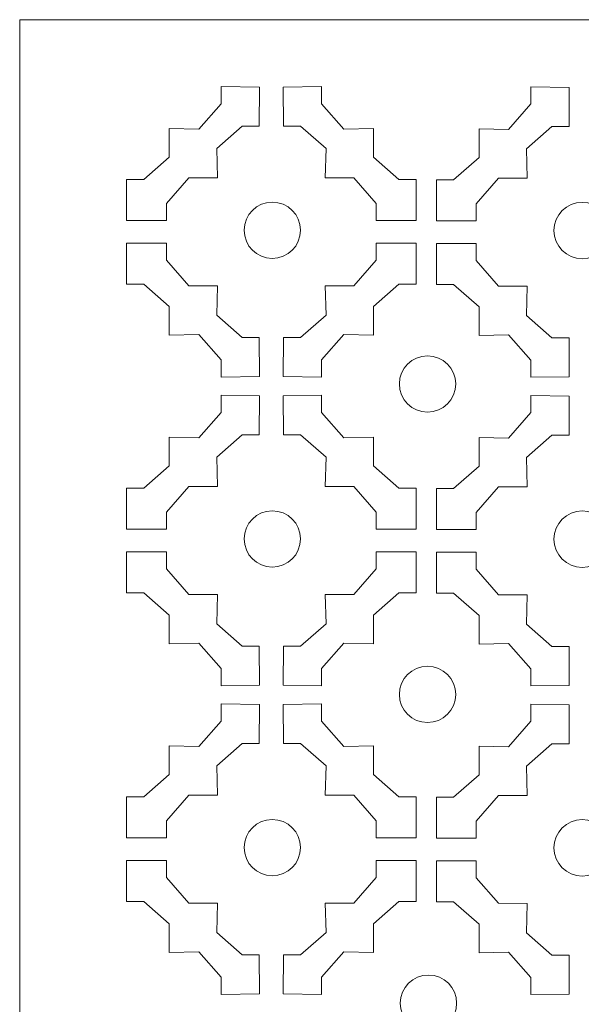
# Model space of a CAD drawing. Units: millimetres. Extents: x 31 to 196, y -115 to 132.
# Drawn here: x 31 to 70, y 63 to 132 of the extents above; entities that cross this region are included whole.
import ezdxf

# ---------------------------------------------------------------- set-up
doc = ezdxf.new("R2010")
doc.units = ezdxf.units.MM
doc.header["$MEASUREMENT"] = 0
doc.layers.add('layer 1', color=7, linetype='Continuous')

msp = doc.modelspace()

# ---------------------------------------------------------------- linework, layer by layer
at = {"layer": 'layer 1', "color": 250, "lineweight": 9}
msp.add_lwpolyline([(30.8193, -114.7292), (196.1257, -114.7292), (196.1257, 131.6366), (30.8193, 131.6366), (30.8193, -114.7292)], close=True, dxfattribs=at)
at = {"layer": 'layer 1', "color": 7, "lineweight": 9}
for centre in [(48.5287, 116.8649), (70.2464, 116.8494), (59.4122, 106.0855), (48.5287, 95.2158), (70.2464, 95.2003), (59.4122, 84.3151), (48.5287, 73.5667), (70.2464, 73.5511), (59.4744, 62.6535)]:
    msp.add_ellipse(centre, major_axis=(0, 1.9766), ratio=1, dxfattribs=at)
at = {"layer": 'layer 1', "color": 7, "lineweight": 13}
for points in [[(38.314, 117.5453), (38.314, 117.5453), (38.3142, 120.4232), (38.3142, 120.4232), (38.3142, 120.4232), (38.3142, 120.4232), (39.5149, 120.426), (39.5149, 120.426), (39.5149, 120.426), (39.5149, 120.426), (41.3048, 121.9912), (41.3048, 121.9912), (41.3048, 121.9912), (41.3048, 121.9912), (41.308, 124.0004), (41.308, 124.0004), (41.308, 124.0004), (41.308, 124.0004), (43.3718, 123.9491), (43.3718, 123.9491), (43.3718, 123.9491), (43.3718, 123.9491), (44.937, 125.7389), (44.937, 125.7389), (44.937, 125.7389), (44.937, 125.7389), (44.9398, 126.9397), (44.9398, 126.9397), (44.9398, 126.9397), (44.9398, 126.9397), (47.6225, 126.8978), (47.6225, 126.8978), (47.6225, 126.8978), (47.6225, 126.8978), (47.6182, 124.1699), (47.6182, 124.1699), (47.6182, 124.1699), (47.6182, 124.1699), (46.4176, 124.1669), (46.4176, 124.1669), (46.4176, 124.1669), (46.4176, 124.1669), (44.6282, 122.6022), (44.6282, 122.6022), (44.6282, 122.6022), (44.6282, 122.6022), (44.6791, 120.5386), (44.6791, 120.5386), (44.6791, 120.5386), (44.6791, 120.5386), (42.6702, 120.5347), (42.6702, 120.5347), (42.6702, 120.5347), (42.6702, 120.5347), (41.1051, 118.7451), (41.1051, 118.7451), (41.1051, 118.7451), (41.1051, 118.7451), (41.1017, 117.5441), (41.1017, 117.5441), (41.1017, 117.5441), (41.1017, 117.5441), (38.314, 117.5453), (38.314, 117.5453)], [(58.6068, 117.5453), (58.6068, 117.5453), (58.6066, 120.4232), (58.6066, 120.4232), (58.6066, 120.4232), (58.6066, 120.4232), (57.4059, 120.426), (57.4059, 120.426), (57.4059, 120.426), (57.4059, 120.426), (55.616, 121.9912), (55.616, 121.9912), (55.616, 121.9912), (55.616, 121.9912), (55.6128, 124.0004), (55.6128, 124.0004), (55.6128, 124.0004), (55.6128, 124.0004), (53.549, 123.9491), (53.549, 123.9491), (53.549, 123.9491), (53.549, 123.9491), (51.9838, 125.7389), (51.9838, 125.7389), (51.9838, 125.7389), (51.9838, 125.7389), (51.981, 126.9397), (51.981, 126.9397), (51.981, 126.9397), (51.981, 126.9397), (49.2983, 126.8978), (49.2983, 126.8978), (49.2983, 126.8978), (49.2983, 126.8978), (49.3026, 124.1699), (49.3026, 124.1699), (49.3026, 124.1699), (49.3026, 124.1699), (50.5032, 124.1669), (50.5032, 124.1669), (50.5032, 124.1669), (50.5032, 124.1669), (52.2926, 122.6022), (52.2926, 122.6022), (52.2926, 122.6022), (52.2926, 122.6022), (52.2417, 120.5386), (52.2417, 120.5386), (52.2417, 120.5386), (52.2417, 120.5386), (54.2506, 120.5347), (54.2506, 120.5347), (54.2506, 120.5347), (54.2506, 120.5347), (55.8157, 118.7451), (55.8157, 118.7451), (55.8157, 118.7451), (55.8157, 118.7451), (55.8191, 117.5441), (55.8191, 117.5441), (55.8191, 117.5441), (55.8191, 117.5441), (58.6068, 117.5453), (58.6068, 117.5453)], [(60.0317, 117.5298), (60.0317, 117.5298), (60.0319, 120.4076), (60.0319, 120.4076), (60.0319, 120.4076), (60.0319, 120.4076), (61.2326, 120.4104), (61.2326, 120.4104), (61.2326, 120.4104), (61.2326, 120.4104), (63.0225, 121.9756), (63.0225, 121.9756), (63.0225, 121.9756), (63.0225, 121.9756), (63.0257, 123.9848), (63.0257, 123.9848), (63.0257, 123.9848), (63.0257, 123.9848), (65.0895, 123.9335), (65.0895, 123.9335), (65.0895, 123.9335), (65.0895, 123.9335), (66.6547, 125.7234), (66.6547, 125.7234), (66.6547, 125.7234), (66.6547, 125.7234), (66.6575, 126.9241), (66.6575, 126.9241), (66.6575, 126.9241), (66.6575, 126.9241), (69.3402, 126.8823), (69.3402, 126.8823), (69.3402, 126.8823), (69.3402, 126.8823), (69.3359, 124.1543), (69.3359, 124.1543), (69.3359, 124.1543), (69.3359, 124.1543), (68.1353, 124.1514), (68.1353, 124.1514), (68.1353, 124.1514), (68.1353, 124.1514), (66.3459, 122.5866), (66.3459, 122.5866), (66.3459, 122.5866), (66.3459, 122.5866), (66.3968, 120.523), (66.3968, 120.523), (66.3968, 120.523), (66.3968, 120.523), (64.3879, 120.5191), (64.3879, 120.5191), (64.3879, 120.5191), (64.3879, 120.5191), (62.8228, 118.7296), (62.8228, 118.7296), (62.8228, 118.7296), (62.8228, 118.7296), (62.8194, 117.5285), (62.8194, 117.5285), (62.8194, 117.5285), (62.8194, 117.5285), (60.0317, 117.5298), (60.0317, 117.5298)], [(38.314, 115.9623), (38.314, 115.9623), (38.3142, 113.0844), (38.3142, 113.0844), (38.3142, 113.0844), (38.3142, 113.0844), (39.5149, 113.0816), (39.5149, 113.0816), (39.5149, 113.0816), (39.5149, 113.0816), (41.3048, 111.5164), (41.3048, 111.5164), (41.3048, 111.5164), (41.3048, 111.5164), (41.308, 109.5072), (41.308, 109.5072), (41.308, 109.5072), (41.308, 109.5072), (43.3718, 109.5585), (43.3718, 109.5585), (43.3718, 109.5585), (43.3718, 109.5585), (44.937, 107.7687), (44.937, 107.7687), (44.937, 107.7687), (44.937, 107.7687), (44.9398, 106.5679), (44.9398, 106.5679), (44.9398, 106.5679), (44.9398, 106.5679), (47.6225, 106.6098), (47.6225, 106.6098), (47.6225, 106.6098), (47.6225, 106.6098), (47.6182, 109.3377), (47.6182, 109.3377), (47.6182, 109.3377), (47.6182, 109.3377), (46.4176, 109.3407), (46.4176, 109.3407), (46.4176, 109.3407), (46.4176, 109.3407), (44.6282, 110.9054), (44.6282, 110.9054), (44.6282, 110.9054), (44.6282, 110.9054), (44.6791, 112.969), (44.6791, 112.969), (44.6791, 112.969), (44.6791, 112.969), (42.6702, 112.9729), (42.6702, 112.9729), (42.6702, 112.9729), (42.6702, 112.9729), (41.1051, 114.7625), (41.1051, 114.7625), (41.1051, 114.7625), (41.1051, 114.7625), (41.1017, 115.9635), (41.1017, 115.9635), (41.1017, 115.9635), (41.1017, 115.9635), (38.314, 115.9623), (38.314, 115.9623)], [(58.6068, 115.9623), (58.6068, 115.9623), (58.6066, 113.0844), (58.6066, 113.0844), (58.6066, 113.0844), (58.6066, 113.0844), (57.4059, 113.0816), (57.4059, 113.0816), (57.4059, 113.0816), (57.4059, 113.0816), (55.616, 111.5164), (55.616, 111.5164), (55.616, 111.5164), (55.616, 111.5164), (55.6128, 109.5072), (55.6128, 109.5072), (55.6128, 109.5072), (55.6128, 109.5072), (53.549, 109.5585), (53.549, 109.5585), (53.549, 109.5585), (53.549, 109.5585), (51.9838, 107.7687), (51.9838, 107.7687), (51.9838, 107.7687), (51.9838, 107.7687), (51.981, 106.5679), (51.981, 106.5679), (51.981, 106.5679), (51.981, 106.5679), (49.2983, 106.6098), (49.2983, 106.6098), (49.2983, 106.6098), (49.2983, 106.6098), (49.3026, 109.3377), (49.3026, 109.3377), (49.3026, 109.3377), (49.3026, 109.3377), (50.5032, 109.3407), (50.5032, 109.3407), (50.5032, 109.3407), (50.5032, 109.3407), (52.2926, 110.9054), (52.2926, 110.9054), (52.2926, 110.9054), (52.2926, 110.9054), (52.2417, 112.969), (52.2417, 112.969), (52.2417, 112.969), (52.2417, 112.969), (54.2506, 112.9729), (54.2506, 112.9729), (54.2506, 112.9729), (54.2506, 112.9729), (55.8157, 114.7625), (55.8157, 114.7625), (55.8157, 114.7625), (55.8157, 114.7625), (55.8191, 115.9635), (55.8191, 115.9635), (55.8191, 115.9635), (55.8191, 115.9635), (58.6068, 115.9623), (58.6068, 115.9623)], [(60.0317, 115.9467), (60.0317, 115.9467), (60.0319, 113.0689), (60.0319, 113.0689), (60.0319, 113.0689), (60.0319, 113.0689), (61.2326, 113.0661), (61.2326, 113.0661), (61.2326, 113.0661), (61.2326, 113.0661), (63.0225, 111.5009), (63.0225, 111.5009), (63.0225, 111.5009), (63.0225, 111.5009), (63.0257, 109.4917), (63.0257, 109.4917), (63.0257, 109.4917), (63.0257, 109.4917), (65.0895, 109.543), (65.0895, 109.543), (65.0895, 109.543), (65.0895, 109.543), (66.6547, 107.7531), (66.6547, 107.7531), (66.6547, 107.7531), (66.6547, 107.7531), (66.6575, 106.5524), (66.6575, 106.5524), (66.6575, 106.5524), (66.6575, 106.5524), (69.3402, 106.5942), (69.3402, 106.5942), (69.3402, 106.5942), (69.3402, 106.5942), (69.3359, 109.3222), (69.3359, 109.3222), (69.3359, 109.3222), (69.3359, 109.3222), (68.1353, 109.3251), (68.1353, 109.3251), (68.1353, 109.3251), (68.1353, 109.3251), (66.3459, 110.8899), (66.3459, 110.8899), (66.3459, 110.8899), (66.3459, 110.8899), (66.3968, 112.9535), (66.3968, 112.9535), (66.3968, 112.9535), (66.3968, 112.9535), (64.3879, 112.9574), (64.3879, 112.9574), (64.3879, 112.9574), (64.3879, 112.9574), (62.8228, 114.7469), (62.8228, 114.7469), (62.8228, 114.7469), (62.8228, 114.7469), (62.8194, 115.948), (62.8194, 115.948), (62.8194, 115.948), (62.8194, 115.948), (60.0317, 115.9467), (60.0317, 115.9467)], [(38.314, 95.8962), (38.314, 95.8962), (38.3142, 98.7741), (38.3142, 98.7741), (38.3142, 98.7741), (38.3142, 98.7741), (39.5149, 98.7769), (39.5149, 98.7769), (39.5149, 98.7769), (39.5149, 98.7769), (41.3048, 100.342), (41.3048, 100.342), (41.3048, 100.342), (41.3048, 100.342), (41.308, 102.3513), (41.308, 102.3513), (41.308, 102.3513), (41.308, 102.3513), (43.3718, 102.2999), (43.3718, 102.2999), (43.3718, 102.2999), (43.3718, 102.2999), (44.937, 104.0898), (44.937, 104.0898), (44.937, 104.0898), (44.937, 104.0898), (44.9398, 105.2905), (44.9398, 105.2905), (44.9398, 105.2905), (44.9398, 105.2905), (47.6225, 105.2487), (47.6225, 105.2487), (47.6225, 105.2487), (47.6225, 105.2487), (47.6182, 102.5207), (47.6182, 102.5207), (47.6182, 102.5207), (47.6182, 102.5207), (46.4176, 102.5178), (46.4176, 102.5178), (46.4176, 102.5178), (46.4176, 102.5178), (44.6282, 100.9531), (44.6282, 100.9531), (44.6282, 100.9531), (44.6282, 100.9531), (44.6791, 98.8894), (44.6791, 98.8894), (44.6791, 98.8894), (44.6791, 98.8894), (42.6702, 98.8855), (42.6702, 98.8855), (42.6702, 98.8855), (42.6702, 98.8855), (41.1051, 97.096), (41.1051, 97.096), (41.1051, 97.096), (41.1051, 97.096), (41.1017, 95.895), (41.1017, 95.895), (41.1017, 95.895), (41.1017, 95.895), (38.314, 95.8962), (38.314, 95.8962)], [(58.6068, 95.8962), (58.6068, 95.8962), (58.6066, 98.7741), (58.6066, 98.7741), (58.6066, 98.7741), (58.6066, 98.7741), (57.4059, 98.7769), (57.4059, 98.7769), (57.4059, 98.7769), (57.4059, 98.7769), (55.616, 100.342), (55.616, 100.342), (55.616, 100.342), (55.616, 100.342), (55.6128, 102.3513), (55.6128, 102.3513), (55.6128, 102.3513), (55.6128, 102.3513), (53.549, 102.2999), (53.549, 102.2999), (53.549, 102.2999), (53.549, 102.2999), (51.9838, 104.0898), (51.9838, 104.0898), (51.9838, 104.0898), (51.9838, 104.0898), (51.981, 105.2905), (51.981, 105.2905), (51.981, 105.2905), (51.981, 105.2905), (49.2983, 105.2487), (49.2983, 105.2487), (49.2983, 105.2487), (49.2983, 105.2487), (49.3026, 102.5207), (49.3026, 102.5207), (49.3026, 102.5207), (49.3026, 102.5207), (50.5032, 102.5178), (50.5032, 102.5178), (50.5032, 102.5178), (50.5032, 102.5178), (52.2926, 100.9531), (52.2926, 100.9531), (52.2926, 100.9531), (52.2926, 100.9531), (52.2417, 98.8894), (52.2417, 98.8894), (52.2417, 98.8894), (52.2417, 98.8894), (54.2506, 98.8855), (54.2506, 98.8855), (54.2506, 98.8855), (54.2506, 98.8855), (55.8157, 97.096), (55.8157, 97.096), (55.8157, 97.096), (55.8157, 97.096), (55.8191, 95.895), (55.8191, 95.895), (55.8191, 95.895), (55.8191, 95.895), (58.6068, 95.8962), (58.6068, 95.8962)], [(60.0317, 95.8806), (60.0317, 95.8806), (60.0319, 98.7585), (60.0319, 98.7585), (60.0319, 98.7585), (60.0319, 98.7585), (61.2326, 98.7613), (61.2326, 98.7613), (61.2326, 98.7613), (61.2326, 98.7613), (63.0225, 100.3265), (63.0225, 100.3265), (63.0225, 100.3265), (63.0225, 100.3265), (63.0257, 102.3357), (63.0257, 102.3357), (63.0257, 102.3357), (63.0257, 102.3357), (65.0895, 102.2844), (65.0895, 102.2844), (65.0895, 102.2844), (65.0895, 102.2844), (66.6547, 104.0742), (66.6547, 104.0742), (66.6547, 104.0742), (66.6547, 104.0742), (66.6575, 105.275), (66.6575, 105.275), (66.6575, 105.275), (66.6575, 105.275), (69.3402, 105.2332), (69.3402, 105.2332), (69.3402, 105.2332), (69.3402, 105.2332), (69.3359, 102.5052), (69.3359, 102.5052), (69.3359, 102.5052), (69.3359, 102.5052), (68.1353, 102.5022), (68.1353, 102.5022), (68.1353, 102.5022), (68.1353, 102.5022), (66.3459, 100.9375), (66.3459, 100.9375), (66.3459, 100.9375), (66.3459, 100.9375), (66.3968, 98.8739), (66.3968, 98.8739), (66.3968, 98.8739), (66.3968, 98.8739), (64.3879, 98.87), (64.3879, 98.87), (64.3879, 98.87), (64.3879, 98.87), (62.8228, 97.0805), (62.8228, 97.0805), (62.8228, 97.0805), (62.8228, 97.0805), (62.8194, 95.8794), (62.8194, 95.8794), (62.8194, 95.8794), (62.8194, 95.8794), (60.0317, 95.8806), (60.0317, 95.8806)], [(38.314, 94.3131), (38.314, 94.3131), (38.3142, 91.4353), (38.3142, 91.4353), (38.3142, 91.4353), (38.3142, 91.4353), (39.5149, 91.4325), (39.5149, 91.4325), (39.5149, 91.4325), (39.5149, 91.4325), (41.3048, 89.8673), (41.3048, 89.8673), (41.3048, 89.8673), (41.3048, 89.8673), (41.308, 87.8581), (41.308, 87.8581), (41.308, 87.8581), (41.308, 87.8581), (43.3718, 87.9094), (43.3718, 87.9094), (43.3718, 87.9094), (43.3718, 87.9094), (44.937, 86.1195), (44.937, 86.1195), (44.937, 86.1195), (44.937, 86.1195), (44.9398, 84.9188), (44.9398, 84.9188), (44.9398, 84.9188), (44.9398, 84.9188), (47.6225, 84.9606), (47.6225, 84.9606), (47.6225, 84.9606), (47.6225, 84.9606), (47.6182, 87.6886), (47.6182, 87.6886), (47.6182, 87.6886), (47.6182, 87.6886), (46.4176, 87.6916), (46.4176, 87.6916), (46.4176, 87.6916), (46.4176, 87.6916), (44.6282, 89.2563), (44.6282, 89.2563), (44.6282, 89.2563), (44.6282, 89.2563), (44.6791, 91.3199), (44.6791, 91.3199), (44.6791, 91.3199), (44.6791, 91.3199), (42.6702, 91.3238), (42.6702, 91.3238), (42.6702, 91.3238), (42.6702, 91.3238), (41.1051, 93.1133), (41.1051, 93.1133), (41.1051, 93.1133), (41.1051, 93.1133), (41.1017, 94.3144), (41.1017, 94.3144), (41.1017, 94.3144), (41.1017, 94.3144), (38.314, 94.3131), (38.314, 94.3131)], [(58.6068, 94.3131), (58.6068, 94.3131), (58.6066, 91.4353), (58.6066, 91.4353), (58.6066, 91.4353), (58.6066, 91.4353), (57.4059, 91.4325), (57.4059, 91.4325), (57.4059, 91.4325), (57.4059, 91.4325), (55.616, 89.8673), (55.616, 89.8673), (55.616, 89.8673), (55.616, 89.8673), (55.6128, 87.8581), (55.6128, 87.8581), (55.6128, 87.8581), (55.6128, 87.8581), (53.549, 87.9094), (53.549, 87.9094), (53.549, 87.9094), (53.549, 87.9094), (51.9838, 86.1195), (51.9838, 86.1195), (51.9838, 86.1195), (51.9838, 86.1195), (51.981, 84.9188), (51.981, 84.9188), (51.981, 84.9188), (51.981, 84.9188), (49.2983, 84.9606), (49.2983, 84.9606), (49.2983, 84.9606), (49.2983, 84.9606), (49.3026, 87.6886), (49.3026, 87.6886), (49.3026, 87.6886), (49.3026, 87.6886), (50.5032, 87.6916), (50.5032, 87.6916), (50.5032, 87.6916), (50.5032, 87.6916), (52.2926, 89.2563), (52.2926, 89.2563), (52.2926, 89.2563), (52.2926, 89.2563), (52.2417, 91.3199), (52.2417, 91.3199), (52.2417, 91.3199), (52.2417, 91.3199), (54.2506, 91.3238), (54.2506, 91.3238), (54.2506, 91.3238), (54.2506, 91.3238), (55.8157, 93.1133), (55.8157, 93.1133), (55.8157, 93.1133), (55.8157, 93.1133), (55.8191, 94.3144), (55.8191, 94.3144), (55.8191, 94.3144), (55.8191, 94.3144), (58.6068, 94.3131), (58.6068, 94.3131)], [(60.0317, 94.2976), (60.0317, 94.2976), (60.0319, 91.4197), (60.0319, 91.4197), (60.0319, 91.4197), (60.0319, 91.4197), (61.2326, 91.4169), (61.2326, 91.4169), (61.2326, 91.4169), (61.2326, 91.4169), (63.0225, 89.8517), (63.0225, 89.8517), (63.0225, 89.8517), (63.0225, 89.8517), (63.0257, 87.8425), (63.0257, 87.8425), (63.0257, 87.8425), (63.0257, 87.8425), (65.0895, 87.8938), (65.0895, 87.8938), (65.0895, 87.8938), (65.0895, 87.8938), (66.6547, 86.104), (66.6547, 86.104), (66.6547, 86.104), (66.6547, 86.104), (66.6575, 84.9033), (66.6575, 84.9033), (66.6575, 84.9033), (66.6575, 84.9033), (69.3402, 84.9451), (69.3402, 84.9451), (69.3402, 84.9451), (69.3402, 84.9451), (69.3359, 87.6731), (69.3359, 87.6731), (69.3359, 87.6731), (69.3359, 87.6731), (68.1353, 87.676), (68.1353, 87.676), (68.1353, 87.676), (68.1353, 87.676), (66.3459, 89.2407), (66.3459, 89.2407), (66.3459, 89.2407), (66.3459, 89.2407), (66.3968, 91.3044), (66.3968, 91.3044), (66.3968, 91.3044), (66.3968, 91.3044), (64.3879, 91.3082), (64.3879, 91.3082), (64.3879, 91.3082), (64.3879, 91.3082), (62.8228, 93.0978), (62.8228, 93.0978), (62.8228, 93.0978), (62.8228, 93.0978), (62.8194, 94.2988), (62.8194, 94.2988), (62.8194, 94.2988), (62.8194, 94.2988), (60.0317, 94.2976), (60.0317, 94.2976)], [(38.314, 74.2471), (38.314, 74.2471), (38.3142, 77.1249), (38.3142, 77.1249), (38.3142, 77.1249), (38.3142, 77.1249), (39.5149, 77.1277), (39.5149, 77.1277), (39.5149, 77.1277), (39.5149, 77.1277), (41.3048, 78.6929), (41.3048, 78.6929), (41.3048, 78.6929), (41.3048, 78.6929), (41.308, 80.7021), (41.308, 80.7021), (41.308, 80.7021), (41.308, 80.7021), (43.3718, 80.6508), (43.3718, 80.6508), (43.3718, 80.6508), (43.3718, 80.6508), (44.937, 82.4407), (44.937, 82.4407), (44.937, 82.4407), (44.937, 82.4407), (44.9398, 83.6414), (44.9398, 83.6414), (44.9398, 83.6414), (44.9398, 83.6414), (47.6225, 83.5996), (47.6225, 83.5996), (47.6225, 83.5996), (47.6225, 83.5996), (47.6182, 80.8716), (47.6182, 80.8716), (47.6182, 80.8716), (47.6182, 80.8716), (46.4176, 80.8686), (46.4176, 80.8686), (46.4176, 80.8686), (46.4176, 80.8686), (44.6282, 79.3039), (44.6282, 79.3039), (44.6282, 79.3039), (44.6282, 79.3039), (44.6791, 77.2403), (44.6791, 77.2403), (44.6791, 77.2403), (44.6791, 77.2403), (42.6702, 77.2364), (42.6702, 77.2364), (42.6702, 77.2364), (42.6702, 77.2364), (41.1051, 75.4469), (41.1051, 75.4469), (41.1051, 75.4469), (41.1051, 75.4469), (41.1017, 74.2458), (41.1017, 74.2458), (41.1017, 74.2458), (41.1017, 74.2458), (38.314, 74.2471), (38.314, 74.2471)], [(58.6068, 74.2471), (58.6068, 74.2471), (58.6066, 77.1249), (58.6066, 77.1249), (58.6066, 77.1249), (58.6066, 77.1249), (57.4059, 77.1277), (57.4059, 77.1277), (57.4059, 77.1277), (57.4059, 77.1277), (55.616, 78.6929), (55.616, 78.6929), (55.616, 78.6929), (55.616, 78.6929), (55.6128, 80.7021), (55.6128, 80.7021), (55.6128, 80.7021), (55.6128, 80.7021), (53.549, 80.6508), (53.549, 80.6508), (53.549, 80.6508), (53.549, 80.6508), (51.9838, 82.4407), (51.9838, 82.4407), (51.9838, 82.4407), (51.9838, 82.4407), (51.981, 83.6414), (51.981, 83.6414), (51.981, 83.6414), (51.981, 83.6414), (49.2983, 83.5996), (49.2983, 83.5996), (49.2983, 83.5996), (49.2983, 83.5996), (49.3026, 80.8716), (49.3026, 80.8716), (49.3026, 80.8716), (49.3026, 80.8716), (50.5032, 80.8686), (50.5032, 80.8686), (50.5032, 80.8686), (50.5032, 80.8686), (52.2926, 79.3039), (52.2926, 79.3039), (52.2926, 79.3039), (52.2926, 79.3039), (52.2417, 77.2403), (52.2417, 77.2403), (52.2417, 77.2403), (52.2417, 77.2403), (54.2506, 77.2364), (54.2506, 77.2364), (54.2506, 77.2364), (54.2506, 77.2364), (55.8157, 75.4469), (55.8157, 75.4469), (55.8157, 75.4469), (55.8157, 75.4469), (55.8191, 74.2458), (55.8191, 74.2458), (55.8191, 74.2458), (55.8191, 74.2458), (58.6068, 74.2471), (58.6068, 74.2471)], [(60.0317, 74.2315), (60.0317, 74.2315), (60.0319, 77.1094), (60.0319, 77.1094), (60.0319, 77.1094), (60.0319, 77.1094), (61.2326, 77.1122), (61.2326, 77.1122), (61.2326, 77.1122), (61.2326, 77.1122), (63.0225, 78.6774), (63.0225, 78.6774), (63.0225, 78.6774), (63.0225, 78.6774), (63.0257, 80.6866), (63.0257, 80.6866), (63.0257, 80.6866), (63.0257, 80.6866), (65.0895, 80.6353), (65.0895, 80.6353), (65.0895, 80.6353), (65.0895, 80.6353), (66.6547, 82.4251), (66.6547, 82.4251), (66.6547, 82.4251), (66.6547, 82.4251), (66.6575, 83.6259), (66.6575, 83.6259), (66.6575, 83.6259), (66.6575, 83.6259), (69.3402, 83.584), (69.3402, 83.584), (69.3402, 83.584), (69.3402, 83.584), (69.3359, 80.856), (69.3359, 80.856), (69.3359, 80.856), (69.3359, 80.856), (68.1353, 80.8531), (68.1353, 80.8531), (68.1353, 80.8531), (68.1353, 80.8531), (66.3459, 79.2884), (66.3459, 79.2884), (66.3459, 79.2884), (66.3459, 79.2884), (66.3968, 77.2247), (66.3968, 77.2247), (66.3968, 77.2247), (66.3968, 77.2247), (64.3879, 77.2209), (64.3879, 77.2209), (64.3879, 77.2209), (64.3879, 77.2209), (62.8228, 75.4313), (62.8228, 75.4313), (62.8228, 75.4313), (62.8228, 75.4313), (62.8194, 74.2303), (62.8194, 74.2303), (62.8194, 74.2303), (62.8194, 74.2303), (60.0317, 74.2315), (60.0317, 74.2315)], [(38.314, 72.664), (38.314, 72.664), (38.3142, 69.7861), (38.3142, 69.7861), (38.3142, 69.7861), (38.3142, 69.7861), (39.5149, 69.7833), (39.5149, 69.7833), (39.5149, 69.7833), (39.5149, 69.7833), (41.3048, 68.2182), (41.3048, 68.2182), (41.3048, 68.2182), (41.3048, 68.2182), (41.308, 66.2089), (41.308, 66.2089), (41.308, 66.2089), (41.308, 66.2089), (43.3718, 66.2603), (43.3718, 66.2603), (43.3718, 66.2603), (43.3718, 66.2603), (44.937, 64.4704), (44.937, 64.4704), (44.937, 64.4704), (44.937, 64.4704), (44.9398, 63.2697), (44.9398, 63.2697), (44.9398, 63.2697), (44.9398, 63.2697), (47.6225, 63.3115), (47.6225, 63.3115), (47.6225, 63.3115), (47.6225, 63.3115), (47.6182, 66.0395), (47.6182, 66.0395), (47.6182, 66.0395), (47.6182, 66.0395), (46.4176, 66.0424), (46.4176, 66.0424), (46.4176, 66.0424), (46.4176, 66.0424), (44.6282, 67.6071), (44.6282, 67.6071), (44.6282, 67.6071), (44.6282, 67.6071), (44.6791, 69.6708), (44.6791, 69.6708), (44.6791, 69.6708), (44.6791, 69.6708), (42.6702, 69.6747), (42.6702, 69.6747), (42.6702, 69.6747), (42.6702, 69.6747), (41.1051, 71.4642), (41.1051, 71.4642), (41.1051, 71.4642), (41.1051, 71.4642), (41.1017, 72.6653), (41.1017, 72.6653), (41.1017, 72.6653), (41.1017, 72.6653), (38.314, 72.664), (38.314, 72.664)], [(58.6068, 72.664), (58.6068, 72.664), (58.6066, 69.7861), (58.6066, 69.7861), (58.6066, 69.7861), (58.6066, 69.7861), (57.4059, 69.7833), (57.4059, 69.7833), (57.4059, 69.7833), (57.4059, 69.7833), (55.616, 68.2182), (55.616, 68.2182), (55.616, 68.2182), (55.616, 68.2182), (55.6128, 66.2089), (55.6128, 66.2089), (55.6128, 66.2089), (55.6128, 66.2089), (53.549, 66.2603), (53.549, 66.2603), (53.549, 66.2603), (53.549, 66.2603), (51.9838, 64.4704), (51.9838, 64.4704), (51.9838, 64.4704), (51.9838, 64.4704), (51.981, 63.2697), (51.981, 63.2697), (51.981, 63.2697), (51.981, 63.2697), (49.2983, 63.3115), (49.2983, 63.3115), (49.2983, 63.3115), (49.2983, 63.3115), (49.3026, 66.0395), (49.3026, 66.0395), (49.3026, 66.0395), (49.3026, 66.0395), (50.5032, 66.0424), (50.5032, 66.0424), (50.5032, 66.0424), (50.5032, 66.0424), (52.2926, 67.6071), (52.2926, 67.6071), (52.2926, 67.6071), (52.2926, 67.6071), (52.2417, 69.6708), (52.2417, 69.6708), (52.2417, 69.6708), (52.2417, 69.6708), (54.2506, 69.6747), (54.2506, 69.6747), (54.2506, 69.6747), (54.2506, 69.6747), (55.8157, 71.4642), (55.8157, 71.4642), (55.8157, 71.4642), (55.8157, 71.4642), (55.8191, 72.6653), (55.8191, 72.6653), (55.8191, 72.6653), (55.8191, 72.6653), (58.6068, 72.664), (58.6068, 72.664)], [(60.0317, 72.6485), (60.0317, 72.6485), (60.0319, 69.7706), (60.0319, 69.7706), (60.0319, 69.7706), (60.0319, 69.7706), (61.2326, 69.7678), (61.2326, 69.7678), (61.2326, 69.7678), (61.2326, 69.7678), (63.0225, 68.2026), (63.0225, 68.2026), (63.0225, 68.2026), (63.0225, 68.2026), (63.0257, 66.1934), (63.0257, 66.1934), (63.0257, 66.1934), (63.0257, 66.1934), (65.0895, 66.2447), (65.0895, 66.2447), (65.0895, 66.2447), (65.0895, 66.2447), (66.6547, 64.4549), (66.6547, 64.4549), (66.6547, 64.4549), (66.6547, 64.4549), (66.6575, 63.2541), (66.6575, 63.2541), (66.6575, 63.2541), (66.6575, 63.2541), (69.3402, 63.2959), (69.3402, 63.2959), (69.3402, 63.2959), (69.3402, 63.2959), (69.3359, 66.0239), (69.3359, 66.0239), (69.3359, 66.0239), (69.3359, 66.0239), (68.1353, 66.0269), (68.1353, 66.0269), (68.1353, 66.0269), (68.1353, 66.0269), (66.3459, 67.5916), (66.3459, 67.5916), (66.3459, 67.5916), (66.3459, 67.5916), (66.3968, 69.6552), (66.3968, 69.6552), (66.3968, 69.6552), (66.3968, 69.6552), (64.3879, 69.6591), (64.3879, 69.6591), (64.3879, 69.6591), (64.3879, 69.6591), (62.8228, 71.4487), (62.8228, 71.4487), (62.8228, 71.4487), (62.8228, 71.4487), (62.8194, 72.6497), (62.8194, 72.6497), (62.8194, 72.6497), (62.8194, 72.6497), (60.0317, 72.6485), (60.0317, 72.6485)]]:
    msp.add_open_spline(points, degree=3, knots=[0, 0, 0, 0, 0.0588235, 0.0588235, 0.0588235, 0.0588235, 0.1176471, 0.1176471, 0.1176471, 0.1176471, 0.1764706, 0.1764706, 0.1764706, 0.1764706, 0.2352941, 0.2352941, 0.2352941, 0.2352941, 0.2941176, 0.2941176, 0.2941176, 0.2941176, 0.3529412, 0.3529412, 0.3529412, 0.3529412, 0.4117647, 0.4117647, 0.4117647, 0.4117647, 0.4705882, 0.4705882, 0.4705882, 0.4705882, 0.5294118, 0.5294118, 0.5294118, 0.5294118, 0.5882353, 0.5882353, 0.5882353, 0.5882353, 0.6470588, 0.6470588, 0.6470588, 0.6470588, 0.7058824, 0.7058824, 0.7058824, 0.7058824, 0.7647059, 0.7647059, 0.7647059, 0.7647059, 0.8235294, 0.8235294, 0.8235294, 0.8235294, 0.8823529, 0.8823529, 0.8823529, 0.8823529, 1, 1, 1, 1], dxfattribs=at)

doc.saveas('drawing.dxf')
